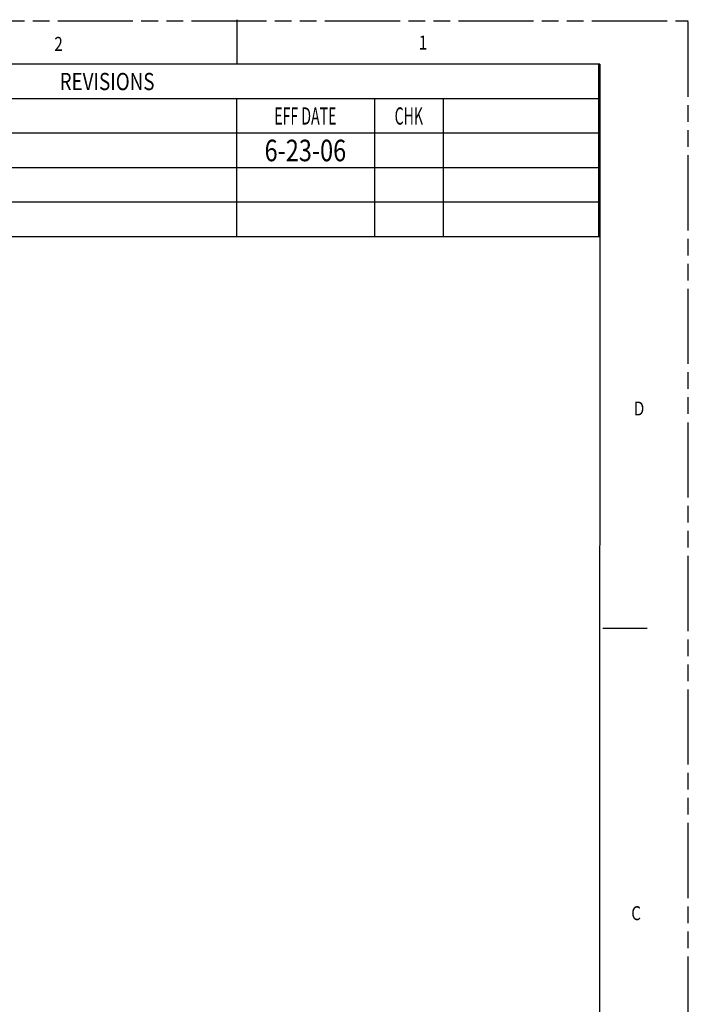
# Model space of a CAD drawing. Units: inches. Extents: x 0 to 176, y 0 to 136.
# Drawn here: x 137 to 176, y 79 to 136 of the extents above; entities that cross this region are included whole.
import ezdxf
from ezdxf.enums import TextEntityAlignment as Align

# ---------------------------------------------------------------- set-up
doc = ezdxf.new("R2010")
doc.units = ezdxf.units.IN
doc.header["$LTSCALE"] = 9.68
doc.header["$MEASUREMENT"] = 0
doc.linetypes.add('PHANTOM', pattern=[0.8, 0.45, -0.05, 0.1, -0.05, 0.1, -0.05])
doc.layers.get('0').update_dxf_attribs({"linetype": 'CONTINUOUS'})
doc.layers.add('DRW_FORMAT', color=7, linetype='CONTINUOUS')
doc.styles.get("Standard").update_dxf_attribs({"font": 'txt', "width": 0.8})

msp = doc.modelspace()

# ---------------------------------------------------------------- linework, layer by layer
at = {"linetype": 'Continuous'}
for p, q in [((170.87, 133.537), (113.71, 133.537)), ((170.79, 133.537), (170.79, 123.537)), ((170.79, 131.537), (113.79, 131.537)), ((149.79, 131.537), (149.79, 123.537)), ((157.79, 131.537), (157.79, 123.537)), ((161.79, 131.537), (161.79, 123.537)), ((170.79, 129.537), (113.79, 129.537)), ((170.79, 127.537), (113.79, 127.537)), ((170.79, 125.537), (113.79, 125.537)), ((170.87, 123.537), (113.71, 123.537))]:
    msp.add_line(p, q, dxfattribs=at)
at = {"layer": 'DRW_FORMAT', "linetype": 'PHANTOM'}
for p in [(0.043, 136.056), (176, 0)]:
    msp.add_line(p, (176, 136.056), dxfattribs=at)
at = {"layer": 'DRW_FORMAT', "linetype": 'Continuous'}
for p, q in [((149.837, 133.533), (149.837, 136.121)), ((170.867, 133.533), (2.632, 133.533)), ((170.867, 133.533), (170.824, 2.588)), ((171.034, 100.831), (173.622, 100.831))]:
    msp.add_line(p, q, dxfattribs=at)

# ---------------------------------------------------------------- texts
at = {"linetype": 'Continuous'}
for s, height, width, p in [('REVISIONS', 1, 0.8, (142.29, 132.037)), ('EFF DATE', 1, 0.6, (153.79, 130.037)), ('CHK', 1, 0.6, (159.79, 130.037)), ('6-23-06', 1.25, 0.8, (153.79, 127.912))]:
    msp.add_text(s, height=height, dxfattribs=dict(at, width=width)).set_placement(p, align=Align.CENTER)
at = {"layer": 'DRW_FORMAT', "linetype": 'Continuous', "width": 0.8}
for s, p in [('2', (139.232, 134.313)), ('1', (160.367, 134.392)), ('D', (172.842, 113.171)), ('C', (172.692, 83.904))]:
    msp.add_text(s, height=0.809, dxfattribs=at).set_placement(p)

doc.saveas('drawing.dxf')
